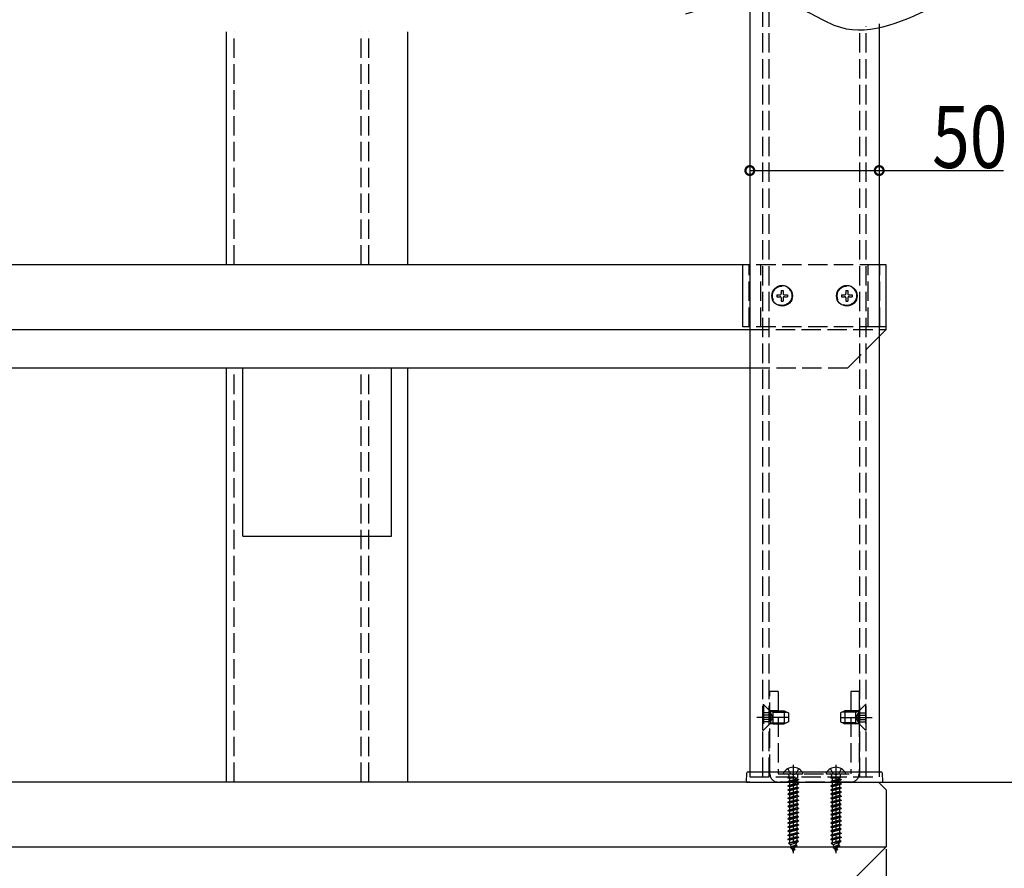
# Model space of a CAD drawing. Extents: x 0 to 7360, y 0 to 10812.
# Drawn here: x 2116 to 2877, y 1502 to 2158 of the extents above; entities that cross this region are included whole.
import ezdxf

# ---------------------------------------------------------------- set-up
doc = ezdxf.new("R2010")
doc.units = 0
doc.header["$LTSCALE"] = 5
doc.linetypes.add('YCENTER_1', pattern=[13, 10, -1, 1, -1])
doc.linetypes.add('YHIDDEN_1', pattern=[4, 3, -1])
for name, color, linetype in [('YKK_12', 2, 'CONTINUOUS'), ('YKK_13', 4, 'CONTINUOUS'), ('YKK_D', 6, 'CONTINUOUS'), ('YSS_K', 3, 'CONTINUOUS')]:
    doc.layers.add(name, color=color, linetype=linetype)
doc.styles.get("Standard").update_dxf_attribs({"font": 'txt', "bigfont": 'EXTFONT'})

msp = doc.modelspace()

# ---------------------------------------------------------------- linework, layer by layer
at = {"layer": 'YKK_12', "linetype": 'Continuous'}
for p, q in [((2680.7, 2171.64), (2680.7, 1576.36)), ((2780.7, 2154.71), (2780.7, 1576.36)), ((2276.2, 1968.36), (2276.2, 2148.41)), ((2416.2, 2148.41), (2416.2, 1968.36)), ((2276.2, 1568.36), (2276.2, 1888.36)), ((2416.2, 1888.36), (2416.2, 1568.36))]:
    msp.add_line(p, q, dxfattribs=at)
at = {"layer": 'YKK_12', "linetype": 'YHIDDEN_1'}
for p, q in [((2690.7, 1572.36), (2690.7, 2172.42)), ((2695.7, 1572.36), (2695.7, 2172.51)), ((2282.2, 1968.36), (2282.2, 2148.41)), ((2380.2, 1968.36), (2380.2, 2148.41)), ((2386.2, 1968.36), (2386.2, 2148.41)), ((2765.7, 1572.36), (2765.7, 2151.93)), ((2770.7, 1572.36), (2770.7, 2152.64)), ((2282.2, 1568.36), (2282.2, 1888.36)), ((2380.2, 1568.36), (2380.2, 1888.36)), ((2386.2, 1568.36), (2386.2, 1888.36)), ((2680.7, 1576.36), (2680.7, 1572.36)), ((2780.7, 1576.36), (2780.7, 1572.36)), ((2680.7, 1572.36), (2780.7, 1572.36))]:
    msp.add_line(p, q, dxfattribs=at)
at = {"layer": 'YKK_13', "linetype": 'Continuous'}
for p, q in [((2680.7, 1968.36), (1032.2, 1968.36)), ((2675.2, 1920.36), (2675.2, 1968.36)), ((2680.7, 1968.36), (2675.2, 1968.36)), ((2786.2, 1968.36), (2780.7, 1968.36)), ((2786.2, 1920.36), (2786.2, 1968.36)), ((2786.2, 1918.36), (2786.2, 1962.36)), ((2786.2, 1918.36), (2786.2, 1962.36)), ((1026.2, 1918.36), (2680.7, 1918.36)), ((2680.7, 1920.36), (2675.2, 1920.36)), ((2786.2, 1920.36), (2780.7, 1920.36)), ((2780.7, 1912.86), (2786.2, 1918.36)), ((2780.7, 1918.36), (2786.2, 1918.36)), ((2680.7, 1888.36), (1056.2, 1888.36)), ((2288.7, 1758.41), (2288.7, 1888.36)), ((2403.7, 1758.41), (2403.7, 1888.36)), ((2288.7, 1758.41), (2403.7, 1758.41)), ((2679.35, 1576.36), (2782.06, 1576.36)), ((2710.1, 1578.69), (2711.91, 1575.06)), ((2718.3, 1578.69), (2716.49, 1575.06)), ((2743.1, 1578.69), (2744.91, 1575.06)), ((2751.3, 1578.69), (2749.49, 1575.06)), ((2680.7, 1568.36), (1032.2, 1568.36)), ((2678.1, 1568.36), (2678.35, 1575.4)), ((2678.1, 1568.36), (2783.3, 1568.36)), ((2707.01, 1574.76), (2721.39, 1574.76)), ((2710.2, 1568.61), (2718.2, 1570.2)), ((2718.2, 1570), (2710.2, 1568.41)), ((2711.25, 1569.22), (2710.2, 1568.61)), ((2710.2, 1568.61), (2710.2, 1568.41)), ((2711.25, 1567.81), (2710.2, 1568.41)), ((2710.21, 1571.59), (2717.47, 1571.59)), ((2711.25, 1570.99), (2710.21, 1571.59)), ((2710.93, 1573.76), (2710.93, 1571.59)), ((2713.48, 1571.59), (2711.25, 1570.99)), ((2711.25, 1570.99), (2711.25, 1569.22)), ((2711.25, 1569.22), (2717.15, 1570.81)), ((2713.32, 1568.36), (2711.25, 1567.81)), ((2714.2, 1573.85), (2711.91, 1575.06)), ((2717.15, 1569.4), (2713.32, 1568.36)), ((2714.2, 1573.85), (2716.49, 1575.06)), ((2717.15, 1571.59), (2717.15, 1570.81)), ((2718.2, 1570.2), (2717.15, 1570.81)), ((2718.2, 1570), (2717.15, 1569.4)), ((2717.15, 1569.4), (2717.15, 1568.36)), ((2717.15, 1568.36), (2717.15, 1567.63)), ((2717.47, 1573.76), (2717.47, 1571.59)), ((2718.2, 1570.2), (2718.2, 1570)), ((2740.01, 1574.76), (2754.39, 1574.76)), ((2743.2, 1568.61), (2751.2, 1570.2)), ((2751.2, 1570), (2743.2, 1568.41)), ((2744.25, 1569.22), (2743.2, 1568.61)), ((2743.2, 1568.61), (2743.2, 1568.41)), ((2744.25, 1567.81), (2743.2, 1568.41)), ((2743.21, 1571.59), (2750.47, 1571.59)), ((2744.25, 1570.99), (2743.21, 1571.59)), ((2743.93, 1573.76), (2743.93, 1571.59)), ((2746.48, 1571.59), (2744.25, 1570.99)), ((2744.25, 1570.99), (2744.25, 1569.22)), ((2744.25, 1569.22), (2750.15, 1570.81)), ((2746.32, 1568.36), (2744.25, 1567.81)), ((2747.2, 1573.85), (2744.91, 1575.06)), ((2750.15, 1569.4), (2746.32, 1568.36)), ((2747.2, 1573.85), (2749.49, 1575.06)), ((2750.15, 1571.59), (2750.15, 1570.81)), ((2751.2, 1570.2), (2750.15, 1570.81)), ((2751.2, 1570), (2750.15, 1569.4)), ((2750.15, 1569.4), (2750.15, 1568.36)), ((2750.15, 1568.36), (2750.15, 1567.63)), ((2750.47, 1573.76), (2750.47, 1571.59)), ((2751.2, 1570.2), (2751.2, 1570)), ((2786.2, 1562.36), (2780.2, 1568.36)), ((2783.06, 1575.4), (2783.3, 1568.36)), ((2710.2, 1565.43), (2718.2, 1567.02)), ((2718.2, 1566.82), (2710.2, 1565.23)), ((2711.25, 1566.04), (2710.2, 1565.43)), ((2710.2, 1565.43), (2710.2, 1565.23)), ((2711.25, 1564.63), (2710.2, 1565.23)), ((2710.2, 1562.25), (2718.2, 1563.84)), ((2718.2, 1563.64), (2710.2, 1562.05)), ((2711.25, 1562.86), (2710.2, 1562.25)), ((2710.2, 1562.25), (2710.2, 1562.05)), ((2711.25, 1561.45), (2710.2, 1562.05)), ((2710.2, 1559.07), (2718.2, 1560.66)), ((2718.2, 1560.46), (2710.2, 1558.87)), ((2711.25, 1567.81), (2711.25, 1566.04)), ((2711.25, 1566.04), (2717.15, 1567.63)), ((2717.15, 1566.22), (2711.25, 1564.63)), ((2711.25, 1564.63), (2711.25, 1562.86)), ((2711.25, 1562.86), (2717.15, 1564.45)), ((2717.15, 1563.04), (2711.25, 1561.45)), ((2711.25, 1561.45), (2711.25, 1559.68)), ((2711.25, 1559.68), (2717.15, 1561.27)), ((2718.2, 1567.02), (2717.15, 1567.63)), ((2718.2, 1566.82), (2717.15, 1566.22)), ((2717.15, 1566.22), (2717.15, 1564.45)), ((2718.2, 1563.84), (2717.15, 1564.45)), ((2718.2, 1563.64), (2717.15, 1563.04)), ((2717.15, 1563.04), (2717.15, 1561.27)), ((2718.2, 1560.66), (2717.15, 1561.27)), ((2718.2, 1560.46), (2717.15, 1559.86)), ((2718.2, 1567.02), (2718.2, 1566.82)), ((2718.2, 1563.84), (2718.2, 1563.64)), ((2718.2, 1560.66), (2718.2, 1560.46)), ((2743.2, 1565.43), (2751.2, 1567.02)), ((2751.2, 1566.82), (2743.2, 1565.23)), ((2744.25, 1566.04), (2743.2, 1565.43)), ((2743.2, 1565.43), (2743.2, 1565.23)), ((2744.25, 1564.63), (2743.2, 1565.23)), ((2743.2, 1562.25), (2751.2, 1563.84)), ((2751.2, 1563.64), (2743.2, 1562.05)), ((2744.25, 1562.86), (2743.2, 1562.25)), ((2743.2, 1562.25), (2743.2, 1562.05)), ((2744.25, 1561.45), (2743.2, 1562.05)), ((2743.2, 1559.07), (2751.2, 1560.66)), ((2751.2, 1560.46), (2743.2, 1558.87)), ((2744.25, 1567.81), (2744.25, 1566.04)), ((2744.25, 1566.04), (2750.15, 1567.63)), ((2750.15, 1566.22), (2744.25, 1564.63)), ((2744.25, 1564.63), (2744.25, 1562.86)), ((2744.25, 1562.86), (2750.15, 1564.45)), ((2750.15, 1563.04), (2744.25, 1561.45)), ((2744.25, 1561.45), (2744.25, 1559.68)), ((2744.25, 1559.68), (2750.15, 1561.27)), ((2751.2, 1567.02), (2750.15, 1567.63)), ((2751.2, 1566.82), (2750.15, 1566.22)), ((2750.15, 1566.22), (2750.15, 1564.45)), ((2751.2, 1563.84), (2750.15, 1564.45)), ((2751.2, 1563.64), (2750.15, 1563.04)), ((2750.15, 1563.04), (2750.15, 1561.27)), ((2751.2, 1560.66), (2750.15, 1561.27)), ((2751.2, 1560.46), (2750.15, 1559.86)), ((2751.2, 1567.02), (2751.2, 1566.82)), ((2751.2, 1563.84), (2751.2, 1563.64)), ((2751.2, 1560.66), (2751.2, 1560.46)), ((2786.2, 1562.36), (2786.2, 1518.36)), ((2711.25, 1559.68), (2710.2, 1559.07)), ((2710.2, 1559.07), (2710.2, 1558.87)), ((2711.25, 1558.27), (2710.2, 1558.87)), ((2710.2, 1555.89), (2718.2, 1557.48)), ((2718.2, 1557.28), (2710.2, 1555.69)), ((2711.25, 1556.5), (2710.2, 1555.89)), ((2710.2, 1555.89), (2710.2, 1555.69)), ((2711.25, 1555.09), (2710.2, 1555.69)), ((2710.2, 1552.71), (2718.2, 1554.3)), ((2718.2, 1554.1), (2710.2, 1552.51)), ((2711.25, 1553.32), (2710.2, 1552.71)), ((2717.15, 1559.86), (2711.25, 1558.27)), ((2711.25, 1558.27), (2711.25, 1556.5)), ((2711.25, 1556.5), (2717.15, 1558.09)), ((2717.15, 1556.68), (2711.25, 1555.09)), ((2711.25, 1555.09), (2711.25, 1553.32)), ((2711.25, 1553.32), (2717.15, 1554.91)), ((2717.15, 1553.5), (2711.25, 1551.91)), ((2717.15, 1559.86), (2717.15, 1558.09)), ((2718.2, 1557.48), (2717.15, 1558.09)), ((2718.2, 1557.28), (2717.15, 1556.68)), ((2717.15, 1556.68), (2717.15, 1554.91)), ((2718.2, 1554.3), (2717.15, 1554.91)), ((2718.2, 1554.1), (2717.15, 1553.5)), ((2717.15, 1553.5), (2717.15, 1551.73)), ((2718.2, 1557.48), (2718.2, 1557.28)), ((2718.2, 1554.3), (2718.2, 1554.1)), ((2744.25, 1559.68), (2743.2, 1559.07)), ((2743.2, 1559.07), (2743.2, 1558.87)), ((2744.25, 1558.27), (2743.2, 1558.87)), ((2743.2, 1555.89), (2751.2, 1557.48)), ((2751.2, 1557.28), (2743.2, 1555.69)), ((2744.25, 1556.5), (2743.2, 1555.89)), ((2743.2, 1555.89), (2743.2, 1555.69)), ((2744.25, 1555.09), (2743.2, 1555.69)), ((2743.2, 1552.71), (2751.2, 1554.3)), ((2751.2, 1554.1), (2743.2, 1552.51)), ((2744.25, 1553.32), (2743.2, 1552.71)), ((2750.15, 1559.86), (2744.25, 1558.27)), ((2744.25, 1558.27), (2744.25, 1556.5)), ((2744.25, 1556.5), (2750.15, 1558.09)), ((2750.15, 1556.68), (2744.25, 1555.09)), ((2744.25, 1555.09), (2744.25, 1553.32)), ((2744.25, 1553.32), (2750.15, 1554.91)), ((2750.15, 1553.5), (2744.25, 1551.91)), ((2750.15, 1559.86), (2750.15, 1558.09)), ((2751.2, 1557.48), (2750.15, 1558.09)), ((2751.2, 1557.28), (2750.15, 1556.68)), ((2750.15, 1556.68), (2750.15, 1554.91)), ((2751.2, 1554.3), (2750.15, 1554.91)), ((2751.2, 1554.1), (2750.15, 1553.5)), ((2750.15, 1553.5), (2750.15, 1551.73)), ((2751.2, 1557.48), (2751.2, 1557.28)), ((2751.2, 1554.3), (2751.2, 1554.1)), ((2710.2, 1552.71), (2710.2, 1552.51)), ((2711.25, 1551.91), (2710.2, 1552.51)), ((2710.2, 1549.53), (2718.2, 1551.12)), ((2718.2, 1550.92), (2710.2, 1549.33)), ((2711.25, 1550.14), (2710.2, 1549.53)), ((2710.2, 1549.53), (2710.2, 1549.33)), ((2711.25, 1548.73), (2710.2, 1549.33)), ((2710.2, 1546.35), (2718.2, 1547.94)), ((2718.2, 1547.74), (2710.2, 1546.15)), ((2711.25, 1546.96), (2710.2, 1546.35)), ((2710.2, 1546.35), (2710.2, 1546.15)), ((2711.25, 1545.55), (2710.2, 1546.15)), ((2711.25, 1551.91), (2711.25, 1550.14)), ((2711.25, 1550.14), (2717.15, 1551.73)), ((2717.15, 1550.32), (2711.25, 1548.73)), ((2711.25, 1548.73), (2711.25, 1546.96)), ((2711.25, 1546.96), (2717.15, 1548.55)), ((2717.15, 1547.14), (2711.25, 1545.55)), ((2711.25, 1545.55), (2711.25, 1543.78)), ((2711.25, 1543.78), (2717.15, 1545.37)), ((2718.2, 1551.12), (2717.15, 1551.73)), ((2718.2, 1550.92), (2717.15, 1550.32)), ((2717.15, 1550.32), (2717.15, 1548.55)), ((2718.2, 1547.94), (2717.15, 1548.55)), ((2718.2, 1547.74), (2717.15, 1547.14)), ((2717.15, 1547.14), (2717.15, 1545.37)), ((2718.2, 1544.76), (2717.15, 1545.37)), ((2718.2, 1551.12), (2718.2, 1550.92)), ((2718.2, 1547.94), (2718.2, 1547.74)), ((2743.2, 1552.71), (2743.2, 1552.51)), ((2744.25, 1551.91), (2743.2, 1552.51)), ((2743.2, 1549.53), (2751.2, 1551.12)), ((2751.2, 1550.92), (2743.2, 1549.33)), ((2744.25, 1550.14), (2743.2, 1549.53)), ((2743.2, 1549.53), (2743.2, 1549.33)), ((2744.25, 1548.73), (2743.2, 1549.33)), ((2743.2, 1546.35), (2751.2, 1547.94)), ((2751.2, 1547.74), (2743.2, 1546.15)), ((2744.25, 1546.96), (2743.2, 1546.35)), ((2743.2, 1546.35), (2743.2, 1546.15)), ((2744.25, 1545.55), (2743.2, 1546.15)), ((2744.25, 1551.91), (2744.25, 1550.14)), ((2744.25, 1550.14), (2750.15, 1551.73)), ((2750.15, 1550.32), (2744.25, 1548.73)), ((2744.25, 1548.73), (2744.25, 1546.96)), ((2744.25, 1546.96), (2750.15, 1548.55)), ((2750.15, 1547.14), (2744.25, 1545.55)), ((2744.25, 1545.55), (2744.25, 1543.78)), ((2744.25, 1543.78), (2750.15, 1545.37)), ((2751.2, 1551.12), (2750.15, 1551.73)), ((2751.2, 1550.92), (2750.15, 1550.32)), ((2750.15, 1550.32), (2750.15, 1548.55)), ((2751.2, 1547.94), (2750.15, 1548.55)), ((2751.2, 1547.74), (2750.15, 1547.14)), ((2750.15, 1547.14), (2750.15, 1545.37)), ((2751.2, 1544.76), (2750.15, 1545.37)), ((2751.2, 1551.12), (2751.2, 1550.92)), ((2751.2, 1547.94), (2751.2, 1547.74)), ((2710.2, 1543.17), (2718.2, 1544.76)), ((2718.2, 1544.56), (2710.2, 1542.97)), ((2711.25, 1543.78), (2710.2, 1543.17)), ((2710.2, 1543.17), (2710.2, 1542.97)), ((2711.25, 1542.37), (2710.2, 1542.97)), ((2710.2, 1539.99), (2718.2, 1541.58)), ((2718.2, 1541.38), (2710.2, 1539.79)), ((2711.25, 1540.6), (2710.2, 1539.99)), ((2710.2, 1539.99), (2710.2, 1539.79)), ((2711.25, 1539.19), (2710.2, 1539.79)), ((2710.2, 1536.81), (2718.2, 1538.4)), ((2718.2, 1538.2), (2710.2, 1536.61)), ((2717.15, 1543.96), (2711.25, 1542.37)), ((2711.25, 1542.37), (2711.25, 1540.6)), ((2711.25, 1540.6), (2717.15, 1542.19)), ((2717.15, 1540.78), (2711.25, 1539.19)), ((2711.25, 1539.19), (2711.25, 1537.42)), ((2711.25, 1537.42), (2717.15, 1539.01)), ((2717.15, 1537.6), (2711.25, 1536.01)), ((2718.2, 1544.56), (2717.15, 1543.96)), ((2717.15, 1543.96), (2717.15, 1542.19)), ((2718.2, 1541.58), (2717.15, 1542.19)), ((2718.2, 1541.38), (2717.15, 1540.78)), ((2717.15, 1540.78), (2717.15, 1539.01)), ((2718.2, 1538.4), (2717.15, 1539.01)), ((2718.2, 1538.2), (2717.15, 1537.6)), ((2717.15, 1537.6), (2717.15, 1535.83)), ((2718.2, 1544.76), (2718.2, 1544.56)), ((2718.2, 1541.58), (2718.2, 1541.38)), ((2718.2, 1538.4), (2718.2, 1538.2)), ((2743.2, 1543.17), (2751.2, 1544.76)), ((2751.2, 1544.56), (2743.2, 1542.97)), ((2744.25, 1543.78), (2743.2, 1543.17)), ((2743.2, 1543.17), (2743.2, 1542.97)), ((2744.25, 1542.37), (2743.2, 1542.97)), ((2743.2, 1539.99), (2751.2, 1541.58)), ((2751.2, 1541.38), (2743.2, 1539.79)), ((2744.25, 1540.6), (2743.2, 1539.99)), ((2743.2, 1539.99), (2743.2, 1539.79)), ((2744.25, 1539.19), (2743.2, 1539.79)), ((2743.2, 1536.81), (2751.2, 1538.4)), ((2751.2, 1538.2), (2743.2, 1536.61)), ((2750.15, 1543.96), (2744.25, 1542.37)), ((2744.25, 1542.37), (2744.25, 1540.6)), ((2744.25, 1540.6), (2750.15, 1542.19)), ((2750.15, 1540.78), (2744.25, 1539.19)), ((2744.25, 1539.19), (2744.25, 1537.42)), ((2744.25, 1537.42), (2750.15, 1539.01)), ((2750.15, 1537.6), (2744.25, 1536.01)), ((2751.2, 1544.56), (2750.15, 1543.96)), ((2750.15, 1543.96), (2750.15, 1542.19)), ((2751.2, 1541.58), (2750.15, 1542.19)), ((2751.2, 1541.38), (2750.15, 1540.78)), ((2750.15, 1540.78), (2750.15, 1539.01)), ((2751.2, 1538.4), (2750.15, 1539.01)), ((2751.2, 1538.2), (2750.15, 1537.6)), ((2750.15, 1537.6), (2750.15, 1535.83)), ((2751.2, 1544.76), (2751.2, 1544.56)), ((2751.2, 1541.58), (2751.2, 1541.38)), ((2751.2, 1538.4), (2751.2, 1538.2)), ((2711.25, 1537.42), (2710.2, 1536.81)), ((2710.2, 1536.81), (2710.2, 1536.61)), ((2711.25, 1536.01), (2710.2, 1536.61)), ((2710.2, 1533.63), (2718.2, 1535.22)), ((2718.2, 1535.02), (2710.2, 1533.43)), ((2711.25, 1534.24), (2710.2, 1533.63)), ((2710.2, 1533.63), (2710.2, 1533.43)), ((2711.25, 1532.83), (2710.2, 1533.43)), ((2710.2, 1530.45), (2718.2, 1532.04)), ((2718.2, 1531.84), (2710.2, 1530.25)), ((2711.25, 1531.06), (2710.2, 1530.45)), ((2710.2, 1530.45), (2710.2, 1530.25)), ((2711.25, 1529.65), (2710.2, 1530.25)), ((2711.25, 1536.01), (2711.25, 1534.24)), ((2711.25, 1534.24), (2717.15, 1535.83)), ((2717.15, 1534.42), (2711.25, 1532.83)), ((2711.25, 1532.83), (2711.25, 1531.06)), ((2711.25, 1531.06), (2717.15, 1532.65)), ((2717.15, 1531.24), (2711.25, 1529.65)), ((2718.2, 1535.22), (2717.15, 1535.83)), ((2718.2, 1535.02), (2717.15, 1534.42)), ((2717.15, 1534.42), (2717.15, 1532.65)), ((2718.2, 1532.04), (2717.15, 1532.65)), ((2718.2, 1531.84), (2717.15, 1531.24)), ((2717.15, 1531.24), (2717.15, 1529.47)), ((2718.2, 1535.22), (2718.2, 1535.02)), ((2718.2, 1532.04), (2718.2, 1531.84)), ((2744.25, 1537.42), (2743.2, 1536.81)), ((2743.2, 1536.81), (2743.2, 1536.61)), ((2744.25, 1536.01), (2743.2, 1536.61)), ((2743.2, 1533.63), (2751.2, 1535.22)), ((2751.2, 1535.02), (2743.2, 1533.43)), ((2744.25, 1534.24), (2743.2, 1533.63)), ((2743.2, 1533.63), (2743.2, 1533.43)), ((2744.25, 1532.83), (2743.2, 1533.43)), ((2743.2, 1530.45), (2751.2, 1532.04)), ((2751.2, 1531.84), (2743.2, 1530.25)), ((2744.25, 1531.06), (2743.2, 1530.45)), ((2743.2, 1530.45), (2743.2, 1530.25)), ((2744.25, 1529.65), (2743.2, 1530.25)), ((2744.25, 1536.01), (2744.25, 1534.24)), ((2744.25, 1534.24), (2750.15, 1535.83)), ((2750.15, 1534.42), (2744.25, 1532.83)), ((2744.25, 1532.83), (2744.25, 1531.06)), ((2744.25, 1531.06), (2750.15, 1532.65)), ((2750.15, 1531.24), (2744.25, 1529.65)), ((2751.2, 1535.22), (2750.15, 1535.83)), ((2751.2, 1535.02), (2750.15, 1534.42)), ((2750.15, 1534.42), (2750.15, 1532.65)), ((2751.2, 1532.04), (2750.15, 1532.65)), ((2751.2, 1531.84), (2750.15, 1531.24)), ((2750.15, 1531.24), (2750.15, 1529.47)), ((2751.2, 1535.22), (2751.2, 1535.02)), ((2751.2, 1532.04), (2751.2, 1531.84)), ((2710.2, 1527.27), (2718.2, 1528.86)), ((2718.2, 1528.66), (2710.2, 1527.07)), ((2711.25, 1527.88), (2710.2, 1527.27)), ((2710.2, 1527.27), (2710.2, 1527.07)), ((2711.25, 1526.47), (2710.2, 1527.07)), ((2718.2, 1525.68), (2710.2, 1524.09)), ((2710.2, 1523.89), (2718.2, 1525.48)), ((2711.25, 1524.7), (2710.2, 1524.09)), ((2710.2, 1524.09), (2710.2, 1523.89)), ((2711.25, 1523.29), (2710.2, 1523.89)), ((2718.2, 1522.5), (2710.7, 1520.91)), ((2718.2, 1522.3), (2710.7, 1520.71)), ((2711.25, 1529.65), (2711.25, 1527.88)), ((2711.25, 1527.88), (2717.15, 1529.47)), ((2717.15, 1528.06), (2711.25, 1526.47)), ((2711.25, 1526.47), (2711.25, 1524.7)), ((2711.25, 1524.7), (2717.15, 1526.29)), ((2717.15, 1524.88), (2711.25, 1523.29)), ((2711.25, 1523.29), (2711.25, 1521.88)), ((2711.47, 1521.36), (2717.15, 1523.11)), ((2718.2, 1522.3), (2717.05, 1521.64)), ((2718.2, 1528.86), (2717.15, 1529.47)), ((2718.2, 1528.66), (2717.15, 1528.06)), ((2717.15, 1528.06), (2717.15, 1526.29)), ((2718.2, 1525.68), (2717.15, 1526.29)), ((2718.2, 1525.48), (2717.15, 1524.88)), ((2717.15, 1524.88), (2717.15, 1523.11)), ((2718.2, 1522.5), (2717.15, 1523.11)), ((2718.2, 1528.86), (2718.2, 1528.66)), ((2718.2, 1525.68), (2718.2, 1525.48)), ((2718.2, 1522.5), (2718.2, 1522.3)), ((2743.2, 1527.27), (2751.2, 1528.86)), ((2751.2, 1528.66), (2743.2, 1527.07)), ((2744.25, 1527.88), (2743.2, 1527.27)), ((2743.2, 1527.27), (2743.2, 1527.07)), ((2744.25, 1526.47), (2743.2, 1527.07)), ((2751.2, 1525.68), (2743.2, 1524.09)), ((2743.2, 1523.89), (2751.2, 1525.48)), ((2744.25, 1524.7), (2743.2, 1524.09)), ((2743.2, 1524.09), (2743.2, 1523.89)), ((2744.25, 1523.29), (2743.2, 1523.89)), ((2751.2, 1522.5), (2743.7, 1520.91)), ((2751.2, 1522.3), (2743.7, 1520.71)), ((2744.25, 1529.65), (2744.25, 1527.88)), ((2744.25, 1527.88), (2750.15, 1529.47)), ((2750.15, 1528.06), (2744.25, 1526.47)), ((2744.25, 1526.47), (2744.25, 1524.7)), ((2744.25, 1524.7), (2750.15, 1526.29)), ((2750.15, 1524.88), (2744.25, 1523.29)), ((2744.25, 1523.29), (2744.25, 1521.88)), ((2744.47, 1521.36), (2750.15, 1523.11)), ((2751.2, 1522.3), (2750.05, 1521.64)), ((2751.2, 1528.86), (2750.15, 1529.47)), ((2751.2, 1528.66), (2750.15, 1528.06)), ((2750.15, 1528.06), (2750.15, 1526.29)), ((2751.2, 1525.68), (2750.15, 1526.29)), ((2751.2, 1525.48), (2750.15, 1524.88)), ((2750.15, 1524.88), (2750.15, 1523.11)), ((2751.2, 1522.5), (2750.15, 1523.11)), ((2751.2, 1528.86), (2751.2, 1528.66)), ((2751.2, 1525.68), (2751.2, 1525.48)), ((2751.2, 1522.5), (2751.2, 1522.3)), ((1026.2, 1518.36), (2786.2, 1518.36)), ((2711.47, 1521.36), (2710.7, 1520.91)), ((2710.7, 1520.91), (2710.7, 1520.71)), ((2712.06, 1519.93), (2710.7, 1520.71)), ((2711.47, 1521.36), (2711.25, 1521.88)), ((2717.05, 1521.64), (2712.06, 1519.93)), ((2712.8, 1518.14), (2712.06, 1519.93)), ((2717, 1519.32), (2712.1, 1517.73)), ((2717, 1519.12), (2712.1, 1517.53)), ((2712.8, 1518.14), (2712.1, 1517.73)), ((2712.1, 1517.73), (2712.1, 1517.53)), ((2713.35, 1516.81), (2712.1, 1517.53)), ((2716.27, 1519.75), (2712.8, 1518.14)), ((2715.69, 1518.37), (2713.35, 1516.81)), ((2714.2, 1514.76), (2713.35, 1516.81)), ((2714.2, 1514.76), (2715.69, 1518.37)), ((2715.4, 1515.94), (2714.47, 1515.4)), ((2715.4, 1516.14), (2714.89, 1516.44)), ((2715.4, 1516.14), (2715.4, 1515.94)), ((2717, 1519.12), (2715.69, 1518.37)), ((2716.27, 1519.75), (2717.05, 1521.64)), ((2717, 1519.32), (2716.27, 1519.75)), ((2717, 1519.32), (2717, 1519.12)), ((2744.47, 1521.36), (2743.7, 1520.91)), ((2743.7, 1520.91), (2743.7, 1520.71)), ((2745.06, 1519.93), (2743.7, 1520.71)), ((2744.47, 1521.36), (2744.25, 1521.88)), ((2750.05, 1521.64), (2745.06, 1519.93)), ((2745.8, 1518.14), (2745.06, 1519.93)), ((2750, 1519.32), (2745.1, 1517.73)), ((2750, 1519.12), (2745.1, 1517.53)), ((2745.8, 1518.14), (2745.1, 1517.73)), ((2745.1, 1517.73), (2745.1, 1517.53)), ((2746.35, 1516.81), (2745.1, 1517.53)), ((2749.27, 1519.75), (2745.8, 1518.14)), ((2748.69, 1518.37), (2746.35, 1516.81)), ((2747.2, 1514.76), (2746.35, 1516.81)), ((2747.2, 1514.76), (2748.69, 1518.37)), ((2748.4, 1515.94), (2747.47, 1515.4)), ((2748.4, 1516.14), (2747.89, 1516.44)), ((2748.4, 1516.14), (2748.4, 1515.94)), ((2750, 1519.12), (2748.69, 1518.37)), ((2749.27, 1519.75), (2750.05, 1521.64)), ((2750, 1519.32), (2749.27, 1519.75)), ((2750, 1519.32), (2750, 1519.12)), ((2756.2, 1488.36), (2786.2, 1518.36))]:
    msp.add_line(p, q, dxfattribs=at)
at = {"layer": 'YKK_13', "linetype": 'YHIDDEN_1'}
for p, q in [((2680.2, 1920.36), (2680.2, 1968.36)), ((2780.7, 1968.36), (2680.7, 1968.36)), ((2689.2, 1920.36), (2689.2, 1968.36)), ((2772.2, 1920.36), (2772.2, 1968.36)), ((2781.2, 1920.36), (2781.2, 1968.36)), ((2701.6, 1945.06), (2701.6, 1943.66)), ((2701.6, 1945.06), (2704, 1945.06)), ((2701.6, 1943.66), (2704, 1943.66)), ((2705, 1948.46), (2706.4, 1948.46)), ((2705, 1948.46), (2705, 1946.06)), ((2705, 1942.66), (2705, 1940.26)), ((2706.4, 1948.46), (2706.4, 1946.06)), ((2706.4, 1942.66), (2706.4, 1940.26)), ((2707.4, 1945.06), (2709.8, 1945.06)), ((2707.4, 1943.66), (2709.8, 1943.66)), ((2709.8, 1945.06), (2709.8, 1943.66)), ((2751.6, 1945.06), (2751.6, 1943.66)), ((2751.6, 1945.06), (2754, 1945.06)), ((2751.6, 1943.66), (2754, 1943.66)), ((2755, 1948.46), (2756.4, 1948.46)), ((2755, 1948.46), (2755, 1946.06)), ((2755, 1942.66), (2755, 1940.26)), ((2756.4, 1948.46), (2756.4, 1946.06)), ((2756.4, 1942.66), (2756.4, 1940.26)), ((2757.4, 1945.06), (2759.8, 1945.06)), ((2757.4, 1943.66), (2759.8, 1943.66)), ((2759.8, 1945.06), (2759.8, 1943.66)), ((2705, 1940.26), (2706.4, 1940.26)), ((2755, 1940.26), (2756.4, 1940.26)), ((2780.7, 1920.36), (2680.7, 1920.36)), ((2680.7, 1918.36), (2780.7, 1918.36)), ((2756.2, 1888.36), (2780.7, 1912.86)), ((2756.2, 1888.36), (2680.7, 1888.36)), ((2696.2, 1574.76), (2696.2, 1638.36)), ((2702.6, 1638.36), (2696.2, 1638.36)), ((2702.6, 1638.36), (2702.6, 1574.76)), ((2765.2, 1638.36), (2758.8, 1638.36)), ((2758.8, 1638.36), (2758.8, 1574.76)), ((2765.2, 1638.36), (2765.2, 1574.76)), ((2690.7, 1608.36), (2690.7, 1628.36)), ((2690.7, 1628.36), (2691.3, 1628.36)), ((2696.7, 1621.83), (2690.7, 1621.83)), ((2696, 1623.66), (2691.3, 1628.36)), ((2691.3, 1628.36), (2691.3, 1608.36)), ((2702.6, 1623.36), (2696.2, 1623.36)), ((2698.7, 1618.36), (2696.7, 1621.83)), ((2698.8, 1622.5), (2696.77, 1623.18)), ((2696.8, 1623.17), (2696.8, 1613.55)), ((2698.8, 1623.36), (2697.9, 1623.14)), ((2698.8, 1623.36), (2707.3, 1623.36)), ((2698.8, 1613.36), (2698.8, 1623.36)), ((2698.8, 1622.5), (2709.14, 1622.5)), ((2707.3, 1623.36), (2710.7, 1621.76)), ((2707.3, 1623.36), (2707.3, 1613.36)), ((2710.7, 1621.76), (2710.7, 1614.96)), ((2754.1, 1623.36), (2750.7, 1621.76)), ((2750.7, 1621.76), (2750.7, 1614.96)), ((2762.6, 1622.5), (2752.26, 1622.5)), ((2762.6, 1623.36), (2754.1, 1623.36)), ((2754.1, 1623.36), (2754.1, 1613.36)), ((2765.2, 1623.36), (2758.8, 1623.36)), ((2762.6, 1623.36), (2763.5, 1623.14)), ((2762.6, 1613.36), (2762.6, 1623.36)), ((2762.6, 1622.5), (2764.63, 1623.18)), ((2762.7, 1618.36), (2764.7, 1621.83)), ((2764.6, 1623.17), (2764.6, 1613.55)), ((2764.7, 1621.83), (2770.7, 1621.83)), ((2765.4, 1623.66), (2770.1, 1628.36)), ((2770.1, 1628.36), (2770.1, 1608.36)), ((2770.7, 1628.36), (2770.1, 1628.36)), ((2770.7, 1608.36), (2770.7, 1628.36)), ((2696.7, 1620.09), (2690.7, 1620.09)), ((2696.7, 1616.63), (2690.7, 1616.63)), ((2696.7, 1614.9), (2690.7, 1614.9)), ((2696.7, 1614.9), (2698.7, 1618.36)), ((2698.8, 1614.23), (2696.77, 1613.54)), ((2698.8, 1614.23), (2709.14, 1614.23)), ((2710.7, 1614.96), (2707.3, 1613.36)), ((2750.7, 1614.96), (2754.1, 1613.36)), ((2762.6, 1614.23), (2752.26, 1614.23)), ((2762.6, 1614.23), (2764.63, 1613.54)), ((2764.7, 1614.9), (2762.7, 1618.36)), ((2764.7, 1620.09), (2770.7, 1620.09)), ((2764.7, 1616.63), (2770.7, 1616.63)), ((2764.7, 1614.9), (2770.7, 1614.9)), ((2690.7, 1608.36), (2691.3, 1608.36)), ((2696, 1613.06), (2691.3, 1608.36)), ((2702.6, 1613.36), (2696.2, 1613.36)), ((2698.8, 1613.36), (2697.9, 1613.59)), ((2698.8, 1613.36), (2707.3, 1613.36)), ((2762.6, 1613.36), (2754.1, 1613.36)), ((2765.2, 1613.36), (2758.8, 1613.36)), ((2762.6, 1613.36), (2763.5, 1613.59)), ((2765.4, 1613.06), (2770.1, 1608.36)), ((2770.7, 1608.36), (2770.1, 1608.36)), ((2702.6, 1574.76), (2758.8, 1574.76)), ((2758.8, 1568.36), (2702.6, 1568.36))]:
    msp.add_line(p, q, dxfattribs=at)
at = {"layer": 'YKK_13', "linetype": 'YCENTER_1'}
for p, q in [((2710.2, 1618.36), (2686.2, 1618.36)), ((2751.2, 1618.36), (2775.2, 1618.36)), ((2714.2, 1581.76), (2714.2, 1513.46)), ((2747.2, 1581.76), (2747.2, 1513.46))]:
    msp.add_line(p, q, dxfattribs=at)
at = {"layer": 'YKK_13', "linetype": 'Continuous'}
for centre in [(2705.7, 1944.36), (2755.7, 1944.36)]:
    msp.add_circle(centre, 8, dxfattribs=at)
at = {"layer": 'YKK_13', "linetype": 'YHIDDEN_1'}
for centre in [(2705.7, 1944.36), (2755.7, 1944.36)]:
    msp.add_circle(centre, 7.5, dxfattribs=at)
for centre, radius, start, end in [((2704, 1946.06), 1, 270, 0), ((2704, 1942.66), 1, 0, 90), ((2707.4, 1946.06), 1, 180, 270), ((2707.4, 1942.66), 1, 90, 180), ((2754, 1946.06), 1, 270, 0), ((2754, 1942.66), 1, 0, 90), ((2757.4, 1946.06), 1, 180, 270), ((2757.4, 1942.66), 1, 90, 180), ((2697.41, 1625.08), 2, 225, 284.03624), ((2763.99, 1625.08), 2, 255.96376, 315), ((2697.41, 1611.65), 2, 75.96376, 135), ((2763.99, 1611.65), 2, 45, 104.03624), ((2702.6, 1574.76), 6.4, 180, 270), ((2758.8, 1574.76), 6.4, 270, 0)]:
    msp.add_arc(centre, radius, start, end, dxfattribs=at)
at = {"layer": 'YKK_13', "linetype": 'Continuous'}
for centre, radius, start, end in [((2679.35, 1575.36), 1, 90, 178), ((2714.2, 1571.36), 8.4, 27.28096, 152.71904), ((2747.2, 1571.36), 8.4, 27.28096, 152.71904), ((2782.06, 1575.36), 1, 2, 90), ((2707.01, 1575.07), 0.309, 152.71904, 270), ((2709.93, 1573.76), 1, 0, 90), ((2718.47, 1573.76), 1, 90, 180), ((2721.39, 1575.07), 0.309, 270, 27.28096), ((2740.01, 1575.07), 0.309, 152.71904, 270), ((2742.93, 1573.76), 1, 0, 90), ((2751.47, 1573.76), 1, 90, 180), ((2754.39, 1575.07), 0.309, 270, 27.28096)]:
    msp.add_arc(centre, radius, start, end, dxfattribs=at)
at = {"layer": 'YKK_13', "linetype": 'YHIDDEN_1'}
for points in [[(2696.7, 1620.09), (2696.82, 1620.32), (2696.9, 1620.55), (2696.96, 1620.78), (2696.97, 1621.02), (2696.94, 1621.22), (2696.89, 1621.43), (2696.7, 1621.83)], [(2764.7, 1620.09), (2764.59, 1620.32), (2764.5, 1620.55), (2764.45, 1620.78), (2764.43, 1621.02), (2764.46, 1621.22), (2764.51, 1621.43), (2764.7, 1621.83)], [(2696.7, 1616.63), (2696.81, 1617.06), (2696.9, 1617.49), (2696.95, 1617.93), (2696.97, 1618.37), (2696.95, 1618.83), (2696.86, 1619.46), (2696.7, 1620.09)], [(2696.7, 1614.9), (2696.82, 1615.12), (2696.9, 1615.35), (2696.96, 1615.59), (2696.97, 1615.83), (2696.94, 1616.03), (2696.89, 1616.23), (2696.7, 1616.63)], [(2764.7, 1616.63), (2764.59, 1617.06), (2764.51, 1617.49), (2764.45, 1617.93), (2764.43, 1618.37), (2764.45, 1618.83), (2764.55, 1619.46), (2764.7, 1620.09)], [(2764.7, 1614.9), (2764.59, 1615.12), (2764.5, 1615.35), (2764.45, 1615.59), (2764.43, 1615.83), (2764.46, 1616.03), (2764.51, 1616.23), (2764.7, 1616.63)]]:
    msp.add_spline(points, degree=3, dxfattribs=at)
at = {"layer": 'YKK_D'}
for p, q in [((2680.7, 2041.18), (2780.7, 2041.18)), ((2780.7, 2041.18), (2876.86, 2041.18)), ((2682.7, 1568.36), (3088.2, 1568.36)), ((2682.7, 1568.36), (2938.2, 1568.36)), ((2786.2, 1516.36), (2786.2, 668.36)), ((2786.2, 1516.36), (2786.2, 518.36))]:
    msp.add_line(p, q, dxfattribs=at)
at = {"layer": 'YKK_D', "linetype": 'ByBlock', "const_width": 6.8}
for points in [[(2681.55, 2041.18, 1), (2679.85, 2041.18, 1)], [(2779.85, 2041.18, 1), (2781.55, 2041.18, 1)]]:
    msp.add_lwpolyline(points, format="xyb", close=True, dxfattribs=at)
at = {"layer": 'YSS_K', "linetype": 'Continuous'}
msp.add_spline([(2631.28, 2162.36), (2710.7, 2170.8), (2750.7, 2151.98), (2827.48, 2169.9)], degree=3, dxfattribs=at)

# ---------------------------------------------------------------- texts
at = {"layer": 'YKK_D', "width": 0.8}
msp.add_text('50', height=48, dxfattribs=at).set_placement((2821.65, 2043.18))

doc.saveas('drawing.dxf')
